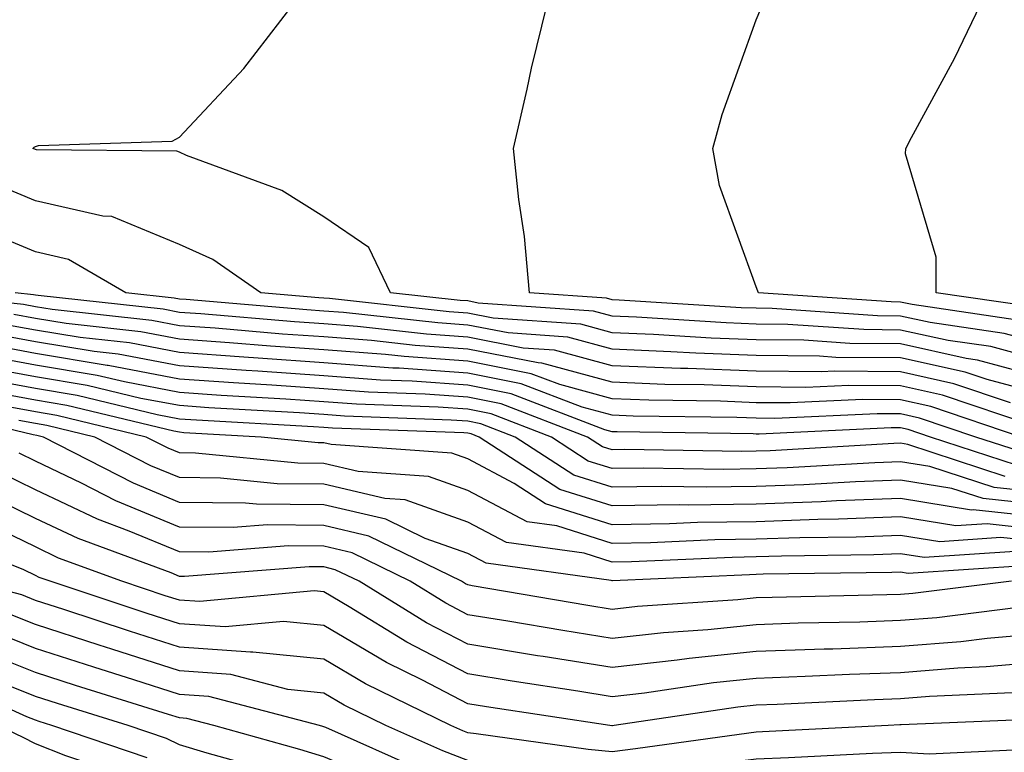
# Model space of a CAD drawing. Units: inches. Extents: x 1002803 to 1005443, y 7247738 to 7250378.
# Drawn here: x 1002927 to 1002995, y 7247820 to 7247871 of the extents above; entities that cross this region are included whole.
import ezdxf

# ---------------------------------------------------------------- set-up
doc = ezdxf.new("R2010")
doc.units = ezdxf.units.IN
doc.header["$MEASUREMENT"] = 0
doc.layers.add('Contour_10027247', color=7, linetype='Continuous', true_color=0x6d7783)

msp = doc.modelspace()

# ---------------------------------------------------------------- linework, layer by layer
at = {"layer": 'Contour_10027247'}
for points in [[(1002998.05, 7247847.184, 2976), (1002994.319, 7247848.19, 2976), (1002991.36, 7247848.61, 2976), (1002988.05, 7247849.342, 2976), (1002985.501, 7247849.371, 2976), (1002980.237, 7247849.733, 2976), (1002978.05, 7247849.752, 2976), (1002975.96, 7247849.83, 2976), (1002969.739, 7247850.231, 2976), (1002968.05, 7247850.299, 2976), (1002966.771, 7247850.641, 2976), (1002958.763, 7247851.207, 2976), (1002958.05, 7247851.354, 2976), (1002957.513, 7247851.383, 2976), (1002952.689, 7247851.92, 2976), (1002951.185, 7247855.055, 2976), (1002948.05, 7247857.184, 2976), (1002945.15, 7247859.02, 2976), (1002938.528, 7247861.442, 2976), (1002938.05, 7247861.666, 2976), (1002937.864, 7247861.735, 2976), (1002928.128, 7247861.842, 2976), (1002928.05, 7247861.861, 2976), (1002928.011, 7247861.881, 2976), (1002927.874, 7247861.92, 2976), (1002927.962, 7247862.008, 2976), (1002928.05, 7247862.076, 2976), (1002928.265, 7247862.135, 2976), (1002937.532, 7247862.438, 2976), (1002938.05, 7247862.711, 2976), (1002942.503, 7247867.467, 2976), (1002945.941, 7247871.92, 2976)], [(1002998.05, 7247848.365, 2975), (1002995.237, 7247849.108, 2975), (1002990.11, 7247849.86, 2975), (1002988.05, 7247850.309, 2975), (1002986.458, 7247850.328, 2975), (1002979.144, 7247850.826, 2975), (1002978.05, 7247850.846, 2975), (1002977.015, 7247850.885, 2975), (1002968.548, 7247851.422, 2975), (1002968.05, 7247851.442, 2975), (1002967.669, 7247851.539, 2975), (1002962.327, 7247851.92, 2975), (1002961.966, 7247855.836, 2975), (1002961.575, 7247858.395, 2975), (1002961.214, 7247861.92, 2975), (1002962.161, 7247866.031, 2975), (1002962.464, 7247867.506, 2975), (1002963.558, 7247871.92, 2975)], [(1002996.165, 7247850.035, 2974), (1002988.87, 7247851.1, 2974), (1002988.05, 7247851.276, 2974), (1002987.415, 7247851.285, 2974), (1002978.206, 7247851.92, 2974), (1002978.157, 7247852.027, 2974), (1002978.05, 7247852.33, 2974), (1002975.491, 7247859.361, 2974), (1002975.042, 7247861.92, 2974), (1002975.696, 7247864.274, 2974), (1002978.05, 7247870.836, 2974), (1002978.362, 7247871.608, 2974)], [(1002997.093, 7247850.963, 2973), (1002990.53, 7247851.92, 2973), (1002990.53, 7247854.401, 2973), (1002988.411, 7247861.559, 2973), (1002988.421, 7247861.92, 2973), (1002988.821, 7247862.692, 2973), (1002991.8, 7247868.17, 2973), (1002993.597, 7247871.92, 2973)], [(1002998.05, 7247846.012, 2977), (1002993.392, 7247847.262, 2977), (1002992.601, 7247847.369, 2977), (1002988.05, 7247848.375, 2977), (1002984.534, 7247848.404, 2977), (1002981.341, 7247848.629, 2977), (1002978.05, 7247848.658, 2977), (1002974.915, 7247848.785, 2977), (1002970.931, 7247849.039, 2977), (1002968.05, 7247849.147, 2977), (1002965.872, 7247849.742, 2977), (1002959.798, 7247850.172, 2977), (1002958.05, 7247850.514, 2977), (1002956.741, 7247850.611, 2977), (1002948.441, 7247851.529, 2977), (1002948.05, 7247851.559, 2977), (1002947.708, 7247851.578, 2977), (1002943.694, 7247851.92, 2977), (1002940.355, 7247854.225, 2977), (1002938.05, 7247855.279, 2977), (1002933.353, 7247857.223, 2977), (1002932.737, 7247857.233, 2977), (1002928.05, 7247858.307, 2977), (1002925.501, 7247859.371, 2977)], [(1002998.05, 7247844.84, 2978), (1002994.066, 7247845.904, 2978), (1002992.542, 7247846.412, 2978), (1002988.05, 7247847.408, 2978), (1002983.577, 7247847.447, 2978), (1002982.444, 7247847.526, 2978), (1002978.05, 7247847.574, 2978), (1002973.86, 7247847.731, 2978), (1002972.132, 7247847.838, 2978), (1002968.05, 7247848.004, 2978), (1002964.974, 7247848.844, 2978), (1002960.833, 7247849.137, 2978), (1002958.05, 7247849.684, 2978), (1002955.96, 7247849.83, 2978), (1002949.417, 7247850.553, 2978), (1002948.05, 7247850.66, 2978), (1002946.868, 7247850.738, 2978), (1002938.519, 7247851.451, 2978), (1002938.05, 7247851.481, 2978), (1002937.679, 7247851.549, 2978), (1002934.329, 7247851.92, 2978), (1002930.355, 7247854.225, 2978), (1002928.05, 7247854.762, 2978), (1002923.196, 7247856.774, 2978)], [(1002997.278, 7247842.692, 2980), (1002990.96, 7247844.83, 2980), (1002988.05, 7247845.465, 2980), (1002984.466, 7247845.504, 2980), (1002981.487, 7247845.358, 2980), (1002978.05, 7247845.397, 2980), (1002974.437, 7247845.533, 2980), (1002971.702, 7247845.572, 2980), (1002968.05, 7247845.719, 2980), (1002963.167, 7247847.037, 2980), (1002962.913, 7247847.057, 2980), (1002958.05, 7247848.014, 2980), (1002954.398, 7247848.268, 2980), (1002951.36, 7247848.61, 2980), (1002948.05, 7247848.863, 2980), (1002945.189, 7247849.059, 2980), (1002940.511, 7247849.459, 2980), (1002938.05, 7247849.635, 2980), (1002936.126, 7247849.996, 2980), (1002929.212, 7247850.758, 2980), (1002928.05, 7247850.943, 2980), (1002927.23, 7247851.1, 2980), (1002919.671, 7247851.92, 2980)], [(1002995.677, 7247844.293, 2979), (1002991.751, 7247845.621, 2979), (1002988.05, 7247846.432, 2979), (1002983.489, 7247846.481, 2979), (1002982.562, 7247846.432, 2979), (1002978.05, 7247846.481, 2979), (1002973.304, 7247846.666, 2979), (1002972.806, 7247846.676, 2979), (1002968.05, 7247846.861, 2979), (1002964.066, 7247847.936, 2979), (1002961.878, 7247848.092, 2979), (1002958.05, 7247848.844, 2979), (1002955.179, 7247849.049, 2979), (1002950.394, 7247849.576, 2979), (1002948.05, 7247849.762, 2979), (1002946.028, 7247849.899, 2979), (1002939.515, 7247850.455, 2979), (1002938.05, 7247850.563, 2979), (1002936.907, 7247850.777, 2979), (1002928.245, 7247851.725, 2979), (1002928.05, 7247851.754, 2979), (1002927.913, 7247851.783, 2979), (1002926.653, 7247851.92, 2979)], [(1002996.419, 7247841.92, 2981), (1002990.159, 7247844.029, 2981), (1002988.05, 7247844.498, 2981), (1002985.443, 7247844.527, 2981), (1002980.413, 7247844.283, 2981), (1002978.05, 7247844.303, 2981), (1002975.569, 7247844.401, 2981), (1002970.599, 7247844.469, 2981), (1002968.05, 7247844.576, 2981), (1002964.417, 7247845.553, 2981), (1002962.444, 7247846.315, 2981), (1002958.05, 7247847.184, 2981), (1002953.626, 7247847.496, 2981), (1002952.337, 7247847.633, 2981), (1002948.05, 7247847.965, 2981), (1002944.349, 7247848.219, 2981), (1002941.507, 7247848.463, 2981), (1002938.05, 7247848.717, 2981), (1002935.355, 7247849.225, 2981), (1002930.179, 7247849.791, 2981), (1002928.05, 7247850.143, 2981), (1002926.546, 7247850.416, 2981)], [(1002996.878, 7247840.748, 2982), (1002993.275, 7247841.92, 2982), (1002989.368, 7247843.238, 2982), (1002988.05, 7247843.531, 2982), (1002986.429, 7247843.541, 2982), (1002979.329, 7247843.199, 2982), (1002978.05, 7247843.219, 2982), (1002976.702, 7247843.268, 2982), (1002969.505, 7247843.375, 2982), (1002968.05, 7247843.434, 2982), (1002965.98, 7247843.99, 2982), (1002961.751, 7247845.621, 2982), (1002958.05, 7247846.344, 2982), (1002953.284, 7247846.686, 2982), (1002952.835, 7247846.705, 2982), (1002948.05, 7247847.067, 2982), (1002943.509, 7247847.379, 2982), (1002942.503, 7247847.467, 2982), (1002938.05, 7247847.789, 2982), (1002934.573, 7247848.443, 2982), (1002931.155, 7247848.815, 2982), (1002928.05, 7247849.332, 2982), (1002925.862, 7247849.733, 2982)], [(1002996.107, 7247839.977, 2983), (1002990.13, 7247841.92, 2983), (1002988.577, 7247842.447, 2983), (1002988.05, 7247842.565, 2983), (1002987.405, 7247842.565, 2983), (1002978.255, 7247842.125, 2983), (1002978.05, 7247842.125, 2983), (1002977.835, 7247842.135, 2983), (1002968.401, 7247842.272, 2983), (1002968.05, 7247842.281, 2983), (1002967.552, 7247842.418, 2983), (1002961.048, 7247844.918, 2983), (1002958.05, 7247845.514, 2983), (1002954.183, 7247845.787, 2983), (1002951.995, 7247845.865, 2983), (1002948.05, 7247846.168, 2983), (1002943.48, 7247846.49, 2983), (1002942.659, 7247846.529, 2983), (1002938.05, 7247846.861, 2983), (1002933.792, 7247847.662, 2983), (1002932.122, 7247847.848, 2983), (1002928.05, 7247848.522, 2983), (1002925.179, 7247849.049, 2983)], [(1002995.325, 7247839.195, 2984), (1002988.568, 7247841.402, 2984), (1002988.05, 7247841.49, 2984), (1002987.601, 7247841.471, 2984), (1002979.007, 7247840.963, 2984), (1002978.05, 7247840.934, 2984), (1002977.044, 7247840.914, 2984), (1002968.919, 7247841.051, 2984), (1002968.05, 7247841.041, 2984), (1002967.376, 7247841.246, 2984), (1002966.341, 7247841.92, 2984), (1002960.355, 7247844.225, 2984), (1002958.05, 7247844.684, 2984), (1002955.081, 7247844.889, 2984), (1002951.165, 7247845.035, 2984), (1002948.05, 7247845.27, 2984), (1002944.446, 7247845.524, 2984), (1002941.8, 7247845.67, 2984), (1002938.05, 7247845.943, 2984), (1002933.099, 7247846.871, 2984), (1002933.021, 7247846.891, 2984), (1002928.05, 7247847.711, 2984), (1002924.505, 7247848.375, 2984)], [(1002998.05, 7247838.053, 2985), (1002994.554, 7247838.424, 2985), (1002990.091, 7247839.879, 2985), (1002988.05, 7247840.211, 2985), (1002986.273, 7247840.143, 2985), (1002980.189, 7247839.781, 2985), (1002978.05, 7247839.713, 2985), (1002975.804, 7247839.674, 2985), (1002970.198, 7247839.772, 2985), (1002968.05, 7247839.742, 2985), (1002966.39, 7247840.26, 2985), (1002963.841, 7247841.92, 2985), (1002959.661, 7247843.531, 2985), (1002958.05, 7247843.844, 2985), (1002955.98, 7247843.99, 2985), (1002950.325, 7247844.195, 2985), (1002948.05, 7247844.371, 2985), (1002945.413, 7247844.557, 2985), (1002940.941, 7247844.811, 2985), (1002938.05, 7247845.016, 2985), (1002934.232, 7247845.738, 2985), (1002932.327, 7247846.197, 2985), (1002928.05, 7247846.901, 2985), (1002923.821, 7247847.692, 2985)], [(1002998.05, 7247837.193, 2986), (1002993.782, 7247837.652, 2986), (1002991.605, 7247838.365, 2986), (1002988.05, 7247838.932, 2986), (1002984.944, 7247838.815, 2986), (1002981.36, 7247838.61, 2986), (1002978.05, 7247838.492, 2986), (1002974.573, 7247838.443, 2986), (1002971.478, 7247838.492, 2986), (1002968.05, 7247838.443, 2986), (1002965.403, 7247839.274, 2986), (1002961.331, 7247841.92, 2986), (1002958.958, 7247842.828, 2986), (1002958.05, 7247843.014, 2986), (1002956.878, 7247843.092, 2986), (1002949.495, 7247843.365, 2986), (1002948.05, 7247843.473, 2986), (1002946.38, 7247843.59, 2986), (1002940.081, 7247843.951, 2986), (1002938.05, 7247844.098, 2986), (1002935.374, 7247844.596, 2986), (1002931.634, 7247845.504, 2986), (1002928.05, 7247846.09, 2986), (1002923.138, 7247847.008, 2986)], [(1002998.05, 7247836.334, 2987), (1002993.099, 7247836.871, 2987), (1002992.991, 7247836.861, 2987), (1002988.05, 7247837.652, 2987), (1002983.626, 7247837.496, 2987), (1002982.542, 7247837.428, 2987), (1002978.05, 7247837.272, 2987), (1002973.333, 7247837.203, 2987), (1002972.757, 7247837.213, 2987), (1002968.05, 7247837.145, 2987), (1002964.417, 7247838.287, 2987), (1002958.831, 7247841.92, 2987), (1002958.265, 7247842.135, 2987), (1002958.05, 7247842.184, 2987), (1002957.767, 7247842.203, 2987), (1002948.655, 7247842.526, 2987), (1002948.05, 7247842.574, 2987), (1002947.347, 7247842.623, 2987), (1002939.222, 7247843.092, 2987), (1002938.05, 7247843.17, 2987), (1002936.507, 7247843.463, 2987), (1002930.941, 7247844.811, 2987), (1002928.05, 7247845.279, 2987), (1002923.919, 7247846.051, 2987)], [(1002998.05, 7247835.475, 2988), (1002994.066, 7247835.904, 2988), (1002991.888, 7247835.758, 2988), (1002988.05, 7247836.383, 2988), (1002983.753, 7247836.217, 2988), (1002982.327, 7247836.197, 2988), (1002978.05, 7247836.051, 2988), (1002973.978, 7247835.992, 2988), (1002972.034, 7247835.904, 2988), (1002968.05, 7247835.846, 2988), (1002963.431, 7247837.301, 2988), (1002961.263, 7247838.707, 2988), (1002958.05, 7247840.406, 2988), (1002956.937, 7247840.807, 2988), (1002948.558, 7247841.412, 2988), (1002948.05, 7247841.529, 2988), (1002947.659, 7247841.529, 2988), (1002943.714, 7247841.92, 2988), (1002938.353, 7247842.223, 2988), (1002938.05, 7247842.252, 2988), (1002937.65, 7247842.32, 2988), (1002930.237, 7247844.108, 2988), (1002928.05, 7247844.469, 2988), (1002924.915, 7247845.055, 2988)], [(1002998.05, 7247834.625, 2989), (1002995.023, 7247834.947, 2989), (1002990.794, 7247834.664, 2989), (1002988.05, 7247835.104, 2989), (1002984.984, 7247834.986, 2989), (1002981.068, 7247834.938, 2989), (1002978.05, 7247834.83, 2989), (1002975.179, 7247834.791, 2989), (1002970.716, 7247834.586, 2989), (1002968.05, 7247834.547, 2989), (1002964.212, 7247835.758, 2989), (1002962.171, 7247836.041, 2989), (1002958.05, 7247838.219, 2989), (1002955.316, 7247839.186, 2989), (1002950.433, 7247839.537, 2989), (1002948.05, 7247840.094, 2989), (1002946.243, 7247840.113, 2989), (1002939.163, 7247840.807, 2989), (1002938.05, 7247840.817, 2989), (1002937.269, 7247841.139, 2989), (1002935.745, 7247841.92, 2989), (1002929.544, 7247843.414, 2989), (1002928.05, 7247843.668, 2989), (1002925.911, 7247844.059, 2989)], [(1002996.946, 7247833.024, 2991), (1002988.587, 7247832.457, 2991), (1002988.05, 7247832.545, 2991), (1002987.444, 7247832.526, 2991), (1002978.538, 7247832.408, 2991), (1002978.05, 7247832.389, 2991), (1002977.591, 7247832.379, 2991), (1002968.089, 7247831.959, 2991), (1002968.05, 7247831.959, 2991), (1002967.991, 7247831.979, 2991), (1002959.31, 7247833.18, 2991), (1002958.05, 7247833.844, 2991), (1002955.081, 7247834.889, 2991), (1002952.357, 7247836.227, 2991), (1002948.05, 7247837.223, 2991), (1002943.392, 7247837.262, 2991), (1002942.63, 7247837.34, 2991), (1002938.05, 7247837.389, 2991), (1002934.847, 7247838.717, 2991), (1002928.607, 7247841.92, 2991), (1002928.157, 7247842.027, 2991), (1002927.894, 7247842.076, 2991), (1002920.081, 7247843.951, 2991)], [(1002995.98, 7247833.99, 2990), (1002989.691, 7247833.561, 2990), (1002988.05, 7247833.824, 2990), (1002986.214, 7247833.756, 2990), (1002979.798, 7247833.668, 2990), (1002978.05, 7247833.61, 2990), (1002976.39, 7247833.58, 2990), (1002969.407, 7247833.277, 2990), (1002968.05, 7247833.258, 2990), (1002966.107, 7247833.863, 2990), (1002960.735, 7247834.606, 2990), (1002958.05, 7247836.031, 2990), (1002953.704, 7247837.574, 2990), (1002952.298, 7247837.672, 2990), (1002948.05, 7247838.658, 2990), (1002944.818, 7247838.688, 2990), (1002940.901, 7247839.068, 2990), (1002938.05, 7247839.108, 2990), (1002936.058, 7247839.928, 2990), (1002932.181, 7247841.92, 2990), (1002928.851, 7247842.721, 2990), (1002928.05, 7247842.858, 2990), (1002926.898, 7247843.072, 2990)], [(1002995.755, 7247831.92, 2992), (1002988.9, 7247831.07, 2992), (1002988.05, 7247831.002, 2992), (1002987.103, 7247830.973, 2992), (1002979.163, 7247830.807, 2992), (1002978.05, 7247830.768, 2992), (1002976.771, 7247830.641, 2992), (1002969.808, 7247830.162, 2992), (1002968.05, 7247829.967, 2992), (1002966.36, 7247830.231, 2992), (1002958.353, 7247831.617, 2992), (1002958.05, 7247831.666, 2992), (1002957.884, 7247831.754, 2992), (1002957.61, 7247831.92, 2992), (1002951.185, 7247835.055, 2992), (1002948.05, 7247835.787, 2992), (1002944.144, 7247835.826, 2992), (1002941.771, 7247835.641, 2992), (1002938.05, 7247835.68, 2992), (1002933.626, 7247837.496, 2992), (1002931.243, 7247838.727, 2992), (1002928.05, 7247840.25, 2992), (1002926.927, 7247840.797, 2992)], [(1002996.224, 7247830.094, 2993), (1002990.579, 7247829.391, 2993), (1002988.05, 7247829.195, 2993), (1002985.228, 7247829.098, 2993), (1002980.96, 7247829.01, 2993), (1002978.05, 7247828.912, 2993), (1002974.691, 7247828.561, 2993), (1002971.624, 7247828.346, 2993), (1002968.05, 7247827.945, 2993), (1002964.632, 7247828.502, 2993), (1002960.814, 7247829.156, 2993), (1002958.05, 7247829.606, 2993), (1002956.526, 7247830.397, 2993), (1002954.056, 7247831.92, 2993), (1002950.023, 7247833.893, 2993), (1002948.05, 7247834.352, 2993), (1002945.599, 7247834.371, 2993), (1002940.071, 7247833.942, 2993), (1002938.05, 7247833.971, 2993), (1002934.564, 7247835.406, 2993), (1002932.347, 7247836.217, 2993), (1002928.05, 7247838.268, 2993), (1002925.589, 7247839.459, 2993)], [(1002998.05, 7247828.297, 2994), (1002994.075, 7247827.945, 2994), (1002992.249, 7247827.721, 2994), (1002988.05, 7247827.389, 2994), (1002983.353, 7247827.223, 2994), (1002982.757, 7247827.213, 2994), (1002978.05, 7247827.047, 2994), (1002973.401, 7247826.568, 2994), (1002972.571, 7247826.442, 2994), (1002968.05, 7247825.934, 2994), (1002963.275, 7247826.695, 2994), (1002962.884, 7247826.754, 2994), (1002958.05, 7247827.555, 2994), (1002955.169, 7247829.039, 2994), (1002950.501, 7247831.92, 2994), (1002948.851, 7247832.721, 2994), (1002948.05, 7247832.916, 2994), (1002947.044, 7247832.926, 2994), (1002938.382, 7247832.252, 2994), (1002938.05, 7247832.262, 2994), (1002937.474, 7247832.496, 2994), (1002931.009, 7247834.879, 2994), (1002928.05, 7247836.285, 2994), (1002924.261, 7247838.131, 2994)], [(1002998.05, 7247826.334, 2995), (1002993.987, 7247825.983, 2995), (1002992.025, 7247825.895, 2995), (1002988.05, 7247825.572, 2995), (1002984.515, 7247825.455, 2995), (1002981.439, 7247825.309, 2995), (1002978.05, 7247825.192, 2995), (1002975.091, 7247824.879, 2995), (1002970.296, 7247824.166, 2995), (1002968.05, 7247823.912, 2995), (1002965.677, 7247824.293, 2995), (1002961.116, 7247824.986, 2995), (1002958.05, 7247825.494, 2995), (1002953.821, 7247827.692, 2995), (1002949.818, 7247830.152, 2995), (1002948.05, 7247831.197, 2995), (1002947.396, 7247831.266, 2995), (1002939.456, 7247830.514, 2995), (1002938.05, 7247830.611, 2995), (1002937.054, 7247830.924, 2995), (1002934.046, 7247831.92, 2995), (1002929.661, 7247833.531, 2995), (1002928.05, 7247834.303, 2995), (1002923.411, 7247836.559, 2995)], [(1002995.794, 7247824.176, 2996), (1002990.062, 7247823.932, 2996), (1002988.05, 7247823.766, 2996), (1002986.263, 7247823.707, 2996), (1002979.505, 7247823.375, 2996), (1002978.05, 7247823.326, 2996), (1002976.771, 7247823.199, 2996), (1002968.196, 7247821.92, 2996), (1002968.069, 7247821.901, 2996), (1002968.05, 7247821.901, 2996), (1002968.03, 7247821.901, 2996), (1002967.903, 7247821.92, 2996), (1002959.349, 7247823.219, 2996), (1002958.05, 7247823.434, 2996), (1002954.905, 7247825.065, 2996), (1002952.415, 7247826.285, 2996), (1002948.05, 7247828.854, 2996), (1002945.267, 7247829.137, 2996), (1002941.214, 7247828.756, 2996), (1002938.05, 7247828.981, 2996), (1002935.814, 7247829.684, 2996), (1002929.066, 7247831.92, 2996), (1002928.323, 7247832.193, 2996), (1002928.05, 7247832.32, 2996), (1002927.259, 7247832.711, 2996), (1002921.253, 7247835.123, 2996)], [(1002997.601, 7247822.369, 2997), (1002988.099, 7247821.969, 2997), (1002988.05, 7247821.959, 2997), (1002988.011, 7247821.959, 2997), (1002987.2, 7247821.92, 2997), (1002978.489, 7247821.481, 2997), (1002978.05, 7247821.471, 2997), (1002977.532, 7247821.402, 2997), (1002969.671, 7247820.299, 2997), (1002968.05, 7247820.104, 2997), (1002966.4, 7247820.27, 2997), (1002958.616, 7247821.354, 2997), (1002958.05, 7247821.412, 2997), (1002957.689, 7247821.559, 2997), (1002956.868, 7247821.92, 2997), (1002950.941, 7247824.811, 2997), (1002948.05, 7247826.51, 2997), (1002943.138, 7247827.008, 2997), (1002942.972, 7247826.998, 2997), (1002938.05, 7247827.35, 2997), (1002934.583, 7247828.453, 2997), (1002930.013, 7247829.957, 2997), (1002928.05, 7247830.592, 2997), (1002927.103, 7247830.973, 2997), (1002923.47, 7247831.92, 2997)], [(1002996.37, 7247820.24, 2998), (1002990.032, 7247819.938, 2998), (1002988.05, 7247820.045, 2998), (1002986.107, 7247819.977, 2998), (1002980.286, 7247819.684, 2998), (1002978.05, 7247819.596, 2998), (1002975.403, 7247819.274, 2998), (1002971.282, 7247818.688, 2998), (1002968.05, 7247818.307, 2998), (1002964.769, 7247818.639, 2998), (1002960.775, 7247819.195, 2998), (1002958.05, 7247819.498, 2998), (1002956.302, 7247820.172, 2998), (1002952.366, 7247821.92, 2998), (1002949.466, 7247823.336, 2998), (1002948.05, 7247824.166, 2998), (1002945.55, 7247824.42, 2998), (1002941.595, 7247825.465, 2998), (1002938.05, 7247825.709, 2998), (1002933.343, 7247827.213, 2998), (1002932.474, 7247827.496, 2998), (1002928.05, 7247828.932, 2998), (1002925.911, 7247829.781, 2998)], [(1002998.05, 7247817.75, 2999), (1002994.144, 7247818.014, 2999), (1002992.054, 7247817.916, 2999), (1002988.05, 7247818.131, 2999), (1002984.114, 7247817.985, 2999), (1002982.093, 7247817.877, 2999), (1002978.05, 7247817.731, 2999), (1002973.265, 7247817.135, 2999), (1002972.884, 7247817.086, 2999), (1002968.05, 7247816.51, 2999), (1002963.148, 7247817.018, 2999), (1002962.923, 7247817.047, 2999), (1002958.05, 7247817.584, 2999), (1002954.915, 7247818.785, 2999), (1002948.196, 7247821.774, 2999), (1002948.05, 7247821.832, 2999), (1002947.982, 7247821.852, 2999), (1002947.757, 7247821.92, 2999), (1002940.071, 7247823.942, 2999), (1002938.05, 7247824.078, 2999), (1002934.886, 7247825.084, 2999), (1002932.093, 7247825.963, 2999), (1002928.05, 7247827.272, 2999), (1002924.72, 7247828.59, 2999)], [(1002998.05, 7247815.377, 3000), (1002994.349, 7247815.621, 3000), (1002992.122, 7247815.992, 3000), (1002988.05, 7247816.217, 3000), (1002983.909, 7247816.061, 3000), (1002982.142, 7247816.012, 3000), (1002978.05, 7247815.865, 3000), (1002974.544, 7247815.426, 3000), (1002971.214, 7247815.084, 3000), (1002968.05, 7247814.713, 3000), (1002964.935, 7247815.035, 3000), (1002961.419, 7247815.289, 3000), (1002958.05, 7247815.67, 3000), (1002953.528, 7247817.399, 3000), (1002951.8, 7247818.17, 3000), (1002948.05, 7247819.742, 3000), (1002946.39, 7247820.26, 3000), (1002940.423, 7247821.92, 3000), (1002938.548, 7247822.418, 3000), (1002938.05, 7247822.447, 3000), (1002937.278, 7247822.692, 3000), (1002930.833, 7247824.703, 3000), (1002928.05, 7247825.602, 3000), (1002923.528, 7247827.399, 3000)], [(1002935.814, 7247819.684, 3002), (1002929.183, 7247821.92, 3002), (1002928.323, 7247822.193, 3002), (1002928.05, 7247822.281, 3002), (1002927.454, 7247822.516, 3002), (1002921.4, 7247825.27, 3002)], [(1002996.898, 7247813.072, 3001), (1002990.306, 7247814.176, 3001), (1002988.05, 7247814.293, 3001), (1002985.755, 7247814.215, 3001), (1002980.198, 7247814.068, 3001), (1002978.05, 7247813.99, 3001), (1002976.204, 7247813.766, 3001), (1002969.173, 7247813.043, 3001), (1002968.05, 7247812.916, 3001), (1002966.946, 7247813.024, 3001), (1002959.7, 7247813.57, 3001), (1002958.05, 7247813.746, 3001), (1002955.081, 7247814.889, 3001), (1002952.083, 7247815.953, 3001), (1002948.05, 7247817.652, 3001), (1002944.788, 7247818.658, 3001), (1002939.964, 7247820.006, 3001), (1002938.05, 7247820.572, 3001), (1002937.151, 7247821.022, 3001), (1002934.476, 7247821.92, 3001), (1002929.573, 7247823.443, 3001), (1002928.05, 7247823.942, 3001), (1002924.7, 7247825.27, 3001)], [(1002995.462, 7247809.332, 3003), (1002989.769, 7247810.201, 3003), (1002988.05, 7247810.524, 3003), (1002986.761, 7247810.631, 3003), (1002979.495, 7247810.475, 3003), (1002978.05, 7247810.563, 3003), (1002976.487, 7247810.358, 3003), (1002970.179, 7247809.791, 3003), (1002968.05, 7247809.469, 3003), (1002965.628, 7247809.498, 3003), (1002960.071, 7247809.899, 3003), (1002958.05, 7247809.918, 3003), (1002956.448, 7247810.318, 3003), (1002952.191, 7247811.92, 3003), (1002949.144, 7247813.014, 3003), (1002948.05, 7247813.463, 3003), (1002945.804, 7247814.166, 3003), (1002941.653, 7247815.524, 3003), (1002938.05, 7247816.588, 3003), (1002934.485, 7247818.356, 3003), (1002930.159, 7247819.811, 3003), (1002928.05, 7247820.651, 3003), (1002927.21, 7247821.08, 3003), (1002925.452, 7247821.92, 3003)]]:
    msp.add_polyline3d(points, dxfattribs=at)

doc.saveas('drawing.dxf')
